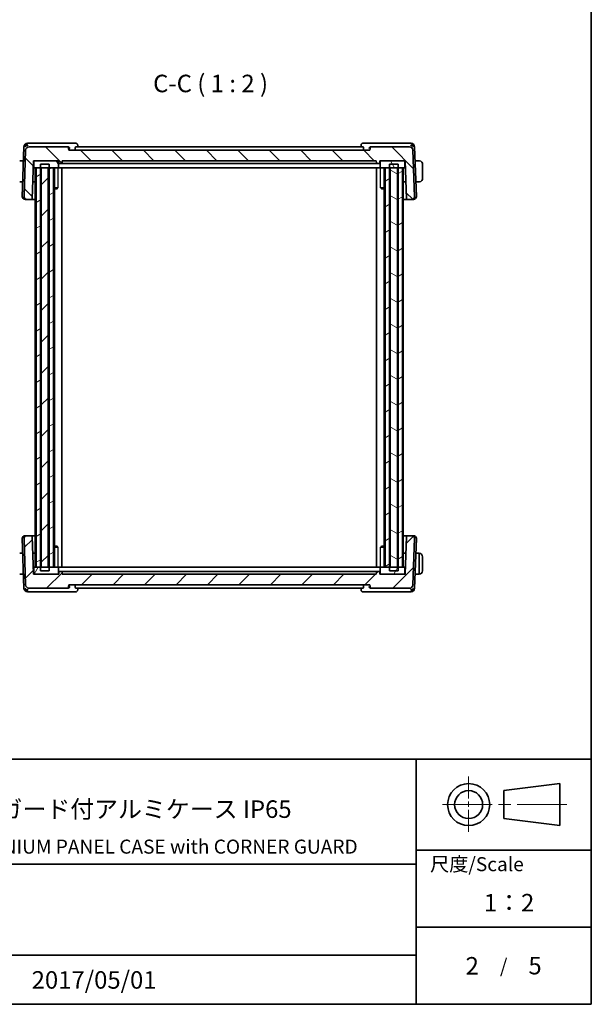
# Model space of a CAD drawing. Units: millimetres. Extents: x 22 to 3190, y 12 to 574.
# Drawn here: x 1237 to 1400, y 12 to 293 of the extents above; entities that cross this region are included whole.
import ezdxf
from ezdxf.enums import TextEntityAlignment as Align

# ---------------------------------------------------------------- set-up
doc = ezdxf.new("R2010")
doc.units = ezdxf.units.MM
doc.header["$LTSCALE"] = 1.5
doc.linetypes.add('CHAIN', pattern=[0.3543, 0.2362, -0.0295, 0.0591, -0.0295])
for name, color, linetype, lineweight in [('Border (ISO)', 7, 'Continuous', 35), ('Hatch (ISO)', 1, 'Continuous', 18), ('Symbol (ISO)', 7, 'Continuous', 18), ('Title (ISO)', 7, 'Continuous', 35), ('Visible (ISO)', 7, 'Continuous', 35), ('Visible Narrow (ISO)', 7, 'Continuous', 25)]:
    doc.layers.add(name, color=color, linetype=linetype, lineweight=lineweight)
doc.styles.add('Note Text (TK)', font='txt')
doc.styles.add('文字スタイル67', font='arial.ttf')
pattern_1 = [(45, (589.25, -4), (-4.49013, 4.49013), [])]

# ---------------------------------------------------------------- blocks, each defined once
blk = doc.blocks.new('図面枠 tk図枠')
at = {"layer": 'Border (ISO)'}
for p in [(405.5, 289), (14.5, 8)]:
    blk.add_line(p, (405.5, 8), dxfattribs=at)
blk = doc.blocks.new('表題欄 tk表題欄')
at = {"layer": 'Title (ISO)'}
for p, q in [((74.71, 244.05), (255.71, 244.05)), ((230.71, 244.05), (230.71, 209.05)), ((255.71, 244.05), (255.71, 209.05)), ((243.21, 239.55), (251.21, 240.55)), ((251.21, 234.55), (251.21, 240.55)), ((243.21, 239.55), (243.21, 235.55)), ((243.21, 235.55), (251.21, 234.55)), ((230.71, 231.05), (255.71, 231.05)), ((74.71, 229.05), (230.71, 229.05)), ((230.71, 220.05), (255.71, 220.05)), ((149.71, 216.05), (230.71, 216.05)), ((255.71, 209.05), (74.71, 209.05))]:
    blk.add_line(p, q, dxfattribs=at)
at = {"layer": 'Title (ISO)', "color": 4, "linetype": 'CHAIN', "lineweight": 18, "ltscale": 8.88956}
blk.add_line((238.21, 241.55), (238.21, 233.55), dxfattribs=at)
at = {"layer": 'Title (ISO)', "color": 4, "linetype": 'CHAIN', "lineweight": 18, "ltscale": 20.001633}
blk.add_line((252.21, 237.55), (234.21, 237.55), dxfattribs=at)
at = {"layer": 'Title (ISO)'}
for radius in [3, 2]:
    blk.add_circle((238.21, 237.55), radius, dxfattribs=at)
at = {"layer": 'Title (ISO)', "color": 1, "insert": (232.71, 229.05), "char_height": 2, "attachment_point": 4, "line_spacing_factor": 1.5, "style": 'Note Text (TK)'}
blk.add_mtext('\\fＭＳ Ｐゴシック|b0|i0;\\H2.0000;尺度/Scale', dxfattribs=at)
at = {"layer": 'Title (ISO)', "color": 7, "insert": (243.21, 214.55), "char_height": 2, "attachment_point": 5, "line_spacing_factor": 1.5, "style": 'Note Text (TK)'}
blk.add_mtext('\\fＭＳ Ｐゴシック|b0|i0;\\H2.0000;/', dxfattribs=at)
at = {"layer": 'Title (ISO)', "color": 7}
for tag, p, height, style in [('<品名>_001', (157.5, 235.65), 2.5, 'Note Text (TK)'), ('<Title>_001', (157.45, 230.55), 2, '文字スタイル67'), ('<尺度>_001', (239.1, 222.3), 2.5, 'Note Text (TK)'), ('<ページ_No.>_001', (237.95, 213.3), 2.5, 'Note Text (TK)'), ('<総ページ数>_001', (246.8, 213.3), 2.5, 'Note Text (TK)'), ('作成日_001', (175.62, 211.28), 2.5, 'Note Text (TK)')]:
    blk.add_attdef(tag, p, '', height=height, dxfattribs=dict(at, style=style))
at = {"layer": 'Title (ISO)', "color": 7, "style": 'Note Text (TK)'}
blk.add_attdef('<承認>', text='', height=2.5, dxfattribs=at).set_placement((87.21, 217.05), align=Align.MIDDLE_CENTER)

msp = doc.modelspace()

# ---------------------------------------------------------------- hatches: boundary and pattern name
at = {"layer": 'Hatch (ISO)'}
h = msp.add_hatch(dxfattribs=at)
h.set_pattern_fill('ANSI31', color=256, scale=50.8, angle=90.00021, style=0)
h.set_pattern_definition([(135.0002, (589.25, -4), (-4.49011, -4.490145), [])])
edge = h.paths.add_edge_path()
edge.add_ellipse((1239.8444, 255.7275), major_axis=(0, 1), ratio=1, start_angle=0, end_angle=88)
edge.add_line((1238.845, 255.7624), (1238.3838, 242.5554))
edge.add_ellipse((1239.1833, 242.5275), major_axis=(-0.7995, 0.0279), ratio=1, start_angle=0, end_angle=92)
edge.add_line((1239.1833, 241.7275), (1240.5276, 241.7275))
edge.add_ellipse((1240.5276, 241.9275), major_axis=(0, -0.2), ratio=1, start_angle=0, end_angle=88)
edge.add_line((1240.7275, 241.9205), (1241.1049, 252.7275))
edge.add_line((1241.1049, 252.7275), (1241.4049, 252.7275))
edge.add_line((1241.4049, 252.7275), (1248.0049, 252.7275))
edge.add_line((1248.0049, 252.7275), (1248.3049, 252.7275))
edge.add_line((1248.3049, 252.7275), (1248.3261, 252.1205))
edge.add_ellipse((1248.526, 252.1275), major_axis=(-0.1999, -0.007), ratio=1, start_angle=0, end_angle=88)
edge.add_line((1248.526, 251.9275), (1249.0838, 251.9275))
edge.add_ellipse((1249.0838, 252.1275), major_axis=(0, -0.2), ratio=1, start_angle=0, end_angle=88)
edge.add_line((1249.2837, 252.1205), (1249.3049, 252.7275))
edge.add_line((1249.3049, 252.7275), (1338.9049, 252.7275))
edge.add_line((1338.9049, 252.7275), (1338.9261, 252.1205))
edge.add_ellipse((1339.126, 252.1275), major_axis=(-0.1999, -0.007), ratio=1, start_angle=0, end_angle=88)
edge.add_line((1339.126, 251.9275), (1339.6838, 251.9275))
edge.add_ellipse((1339.6838, 252.1275), major_axis=(0, -0.2), ratio=1, start_angle=0, end_angle=88)
edge.add_line((1339.8837, 252.1205), (1339.9049, 252.7275))
edge.add_line((1339.9049, 252.7275), (1340.2049, 252.7275))
edge.add_line((1340.2049, 252.7275), (1346.8049, 252.7275))
edge.add_line((1346.8049, 252.7275), (1347.1049, 252.7275))
edge.add_line((1347.1049, 252.7275), (1347.4823, 241.9205))
edge.add_ellipse((1347.6822, 241.9275), major_axis=(-0.1999, -0.007), ratio=1, start_angle=0, end_angle=88)
edge.add_line((1347.6822, 241.7275), (1349.0265, 241.7275))
edge.add_ellipse((1349.0265, 242.5275), major_axis=(0, -0.8), ratio=1, start_angle=0, end_angle=92)
edge.add_line((1349.826, 242.5554), (1349.3648, 255.7624))
edge.add_ellipse((1348.3654, 255.7275), major_axis=(0.9994, 0.0349), ratio=1, start_angle=0, end_angle=88)
edge.add_line((1348.3654, 256.7275), (1337.6227, 256.7275))
edge.add_ellipse((1337.6227, 256.2275), major_axis=(0, 0.5), ratio=1, start_angle=0, end_angle=88)
edge.add_line((1337.123, 256.245), (1337.1049, 255.7275))
edge.add_line((1337.1049, 255.7275), (1251.1398, 255.7275))
edge.add_line((1251.1398, 255.7275), (1251.1218, 256.245))
edge.add_ellipse((1250.6221, 256.2275), major_axis=(0.4997, 0.0174), ratio=1, start_angle=0, end_angle=88)
edge.add_line((1250.6221, 256.7275), (1239.8444, 256.7275))
h = msp.add_hatch(dxfattribs=at)
h.set_pattern_fill('ANSI31', color=256, scale=50.8, angle=75.000175, style=0)
h.set_pattern_definition([(120.0002, (589.25, -4), (-5.49925, -3.175017), [])])
edge = h.paths.add_edge_path()
edge.add_line((1241.4049, 250.7275), (1241.837, 250.7275))
edge.add_line((1241.837, 250.7275), (1243.071, 250.7275))
edge.add_line((1243.071, 250.7275), (1243.3049, 250.7275))
edge.add_line((1243.3049, 250.7275), (1245.3049, 250.7275))
edge.add_line((1245.3049, 250.7275), (1245.5388, 250.7275))
edge.add_line((1245.5388, 250.7275), (1246.8049, 250.7275))
edge.add_line((1246.8049, 250.7275), (1248.0049, 250.7275))
edge.add_ellipse((1248.0049, 250.9275), major_axis=(0, -0.2), ratio=1, start_angle=0, end_angle=90)
edge.add_line((1248.2049, 250.9275), (1248.2049, 252.5275))
edge.add_ellipse((1248.0049, 252.5275), major_axis=(0.2, 0), ratio=1, start_angle=0, end_angle=90)
edge.add_line((1248.0049, 252.7275), (1241.4049, 252.7275))
edge.add_ellipse((1241.4049, 252.5275), major_axis=(0, 0.2), ratio=1, start_angle=0, end_angle=90)
edge.add_line((1241.2049, 252.5275), (1241.2049, 250.9275))
edge.add_ellipse((1241.4049, 250.9275), major_axis=(-0.2, 0), ratio=1, start_angle=0, end_angle=90)
edge = h.paths.add_edge_path()
edge.add_line((1340.2049, 250.7275), (1341.4049, 250.7275))
edge.add_line((1341.4049, 250.7275), (1342.671, 250.7275))
edge.add_line((1342.671, 250.7275), (1342.9049, 250.7275))
edge.add_line((1342.9049, 250.7275), (1344.9049, 250.7275))
edge.add_line((1344.9049, 250.7275), (1345.1388, 250.7275))
edge.add_line((1345.1388, 250.7275), (1346.3729, 250.7275))
edge.add_line((1346.3729, 250.7275), (1346.8049, 250.7275))
edge.add_ellipse((1346.8049, 250.9275), major_axis=(0, -0.2), ratio=1, start_angle=0, end_angle=90)
edge.add_line((1347.0049, 250.9275), (1347.0049, 252.5275))
edge.add_ellipse((1346.8049, 252.5275), major_axis=(0.2, 0), ratio=1, start_angle=0, end_angle=90)
edge.add_line((1346.8049, 252.7275), (1340.2049, 252.7275))
edge.add_ellipse((1340.2049, 252.5275), major_axis=(0, 0.2), ratio=1, start_angle=0, end_angle=90)
edge.add_line((1340.0049, 252.5275), (1340.0049, 250.9275))
edge.add_ellipse((1340.2049, 250.9275), major_axis=(-0.2, 0), ratio=1, start_angle=0, end_angle=90)
h = msp.add_hatch(dxfattribs=at)
h.set_pattern_fill('ANSI31', color=256, scale=50.8, angle=-14.999978, style=0)
h.set_pattern_definition([(30, (589.25, -4), (-3.175, 5.49926), [])])
h.paths.add_polyline_path([(1243.3049, 136.7275), (1243.3049, 250.7275), (1243.071, 250.7275), (1241.837, 250.7275), (1241.837, 136.7275), (1243.071, 136.7275)])
h.paths.add_polyline_path([(1246.8049, 136.7275), (1246.8049, 250.7275), (1245.5388, 250.7275), (1245.3049, 250.7275), (1245.3049, 136.7275), (1245.5388, 136.7275)])
h.paths.add_polyline_path([(1342.9049, 136.7275), (1342.9049, 250.7275), (1342.671, 250.7275), (1341.4049, 250.7275), (1341.4049, 136.7275), (1342.671, 136.7275)])
h.paths.add_polyline_path([(1346.3729, 136.7275), (1346.3729, 250.7275), (1345.1388, 250.7275), (1344.9049, 250.7275), (1344.9049, 136.7275), (1345.1388, 136.7275)])
h = msp.add_hatch(dxfattribs=at)
h.set_pattern_fill('ANSI31', color=256, scale=50.8, style=0)
h.set_pattern_definition(pattern_1)
h.paths.add_polyline_path([(1245.5388, 135.7275), (1245.5388, 136.7275), (1245.5388, 250.7275), (1245.5388, 251.7275), (1243.071, 251.7275), (1243.071, 250.7275), (1243.071, 136.7275), (1243.071, 135.7275)])
h = msp.add_hatch(dxfattribs=at)
h.set_pattern_fill('ANSI31', color=256, scale=50.8, angle=105.000246, style=0)
h.set_pattern_definition([(150.0002, (589.25, -4), (-3.174976, -5.499275), [])])
h.paths.add_polyline_path([(1342.671, 251.7275), (1342.671, 250.7275), (1342.671, 136.7275), (1342.671, 135.7275), (1345.1388, 135.7275), (1345.1388, 136.7275), (1345.1388, 250.7275), (1345.1388, 251.7275)])
h = msp.add_hatch(dxfattribs=at)
h.set_pattern_fill('ANSI31', color=256, scale=50.8, style=0)
h.set_pattern_definition(pattern_1)
edge = h.paths.add_edge_path()
edge.add_ellipse((1239.8444, 131.7275), major_axis=(-0.9994, -0.0349), ratio=1, start_angle=0, end_angle=88)
edge.add_line((1239.8444, 130.7275), (1250.6221, 130.7275))
edge.add_ellipse((1250.6221, 131.2275), major_axis=(0, -0.5), ratio=1, start_angle=0, end_angle=88)
edge.add_line((1251.1218, 131.2101), (1251.1398, 131.7275))
edge.add_line((1251.1398, 131.7275), (1337.1049, 131.7275))
edge.add_line((1337.1049, 131.7275), (1337.123, 131.2101))
edge.add_ellipse((1337.6227, 131.2275), major_axis=(-0.4997, -0.0174), ratio=1, start_angle=0, end_angle=88)
edge.add_line((1337.6227, 130.7275), (1348.3654, 130.7275))
edge.add_ellipse((1348.3654, 131.7275), major_axis=(0, -1), ratio=1, start_angle=0, end_angle=88)
edge.add_line((1349.3648, 131.6926), (1349.826, 144.8996))
edge.add_ellipse((1349.0265, 144.9275), major_axis=(0.7995, -0.0279), ratio=1, start_angle=0, end_angle=92)
edge.add_line((1349.0265, 145.7275), (1347.6822, 145.7275))
edge.add_ellipse((1347.6822, 145.5275), major_axis=(0, 0.2), ratio=1, start_angle=0, end_angle=88)
edge.add_line((1347.4823, 145.5345), (1347.1049, 134.7275))
edge.add_line((1347.1049, 134.7275), (1346.8049, 134.7275))
edge.add_line((1346.8049, 134.7275), (1340.2049, 134.7275))
edge.add_line((1340.2049, 134.7275), (1339.9049, 134.7275))
edge.add_line((1339.9049, 134.7275), (1339.8837, 135.3345))
edge.add_ellipse((1339.6838, 135.3275), major_axis=(0.1999, 0.007), ratio=1, start_angle=0, end_angle=88)
edge.add_line((1339.6838, 135.5275), (1339.126, 135.5275))
edge.add_ellipse((1339.126, 135.3275), major_axis=(0, 0.2), ratio=1, start_angle=0, end_angle=88)
edge.add_line((1338.9261, 135.3345), (1338.9049, 134.7275))
edge.add_line((1338.9049, 134.7275), (1249.3049, 134.7275))
edge.add_line((1249.3049, 134.7275), (1249.2837, 135.3345))
edge.add_ellipse((1249.0838, 135.3275), major_axis=(0.1999, 0.007), ratio=1, start_angle=0, end_angle=88)
edge.add_line((1249.0838, 135.5275), (1248.526, 135.5275))
edge.add_ellipse((1248.526, 135.3275), major_axis=(0, 0.2), ratio=1, start_angle=0, end_angle=88)
edge.add_line((1248.3261, 135.3345), (1248.3049, 134.7275))
edge.add_line((1248.3049, 134.7275), (1248.0049, 134.7275))
edge.add_line((1248.0049, 134.7275), (1241.4049, 134.7275))
edge.add_line((1241.4049, 134.7275), (1241.1049, 134.7275))
edge.add_line((1241.1049, 134.7275), (1240.7275, 145.5345))
edge.add_ellipse((1240.5276, 145.5275), major_axis=(0.1999, 0.007), ratio=1, start_angle=0, end_angle=88)
edge.add_line((1240.5276, 145.7275), (1239.1833, 145.7275))
edge.add_ellipse((1239.1833, 144.9275), major_axis=(0, 0.8), ratio=1, start_angle=0, end_angle=92)
edge.add_line((1238.3838, 144.8996), (1238.845, 131.6926))
h = msp.add_hatch(dxfattribs=at)
h.set_pattern_fill('ANSI31', color=256, scale=50.8, angle=14.999978, style=0)
h.set_pattern_definition([(60, (589.25, -4), (-5.49926, 3.175), [])])
edge = h.paths.add_edge_path()
edge.add_line((1346.8049, 136.7275), (1346.3729, 136.7275))
edge.add_line((1346.3729, 136.7275), (1345.1388, 136.7275))
edge.add_line((1345.1388, 136.7275), (1344.9049, 136.7275))
edge.add_line((1344.9049, 136.7275), (1342.9049, 136.7275))
edge.add_line((1342.9049, 136.7275), (1342.671, 136.7275))
edge.add_line((1342.671, 136.7275), (1341.4049, 136.7275))
edge.add_line((1341.4049, 136.7275), (1340.2049, 136.7275))
edge.add_ellipse((1340.2049, 136.5275), major_axis=(0, 0.2), ratio=1, start_angle=0, end_angle=90)
edge.add_line((1340.0049, 136.5275), (1340.0049, 134.9275))
edge.add_ellipse((1340.2049, 134.9275), major_axis=(-0.2, 0), ratio=1, start_angle=0, end_angle=90)
edge.add_line((1340.2049, 134.7275), (1346.8049, 134.7275))
edge.add_ellipse((1346.8049, 134.9275), major_axis=(0, -0.2), ratio=1, start_angle=0, end_angle=90)
edge.add_line((1347.0049, 134.9275), (1347.0049, 136.5275))
edge.add_ellipse((1346.8049, 136.5275), major_axis=(0.2, 0), ratio=1, start_angle=0, end_angle=90)
edge = h.paths.add_edge_path()
edge.add_line((1248.0049, 136.7275), (1246.8049, 136.7275))
edge.add_line((1246.8049, 136.7275), (1245.5388, 136.7275))
edge.add_line((1245.5388, 136.7275), (1245.3049, 136.7275))
edge.add_line((1245.3049, 136.7275), (1243.3049, 136.7275))
edge.add_line((1243.3049, 136.7275), (1243.071, 136.7275))
edge.add_line((1243.071, 136.7275), (1241.837, 136.7275))
edge.add_line((1241.837, 136.7275), (1241.4049, 136.7275))
edge.add_ellipse((1241.4049, 136.5275), major_axis=(0, 0.2), ratio=1, start_angle=0, end_angle=90)
edge.add_line((1241.2049, 136.5275), (1241.2049, 134.9275))
edge.add_ellipse((1241.4049, 134.9275), major_axis=(-0.2, 0), ratio=1, start_angle=0, end_angle=90)
edge.add_line((1241.4049, 134.7275), (1248.0049, 134.7275))
edge.add_ellipse((1248.0049, 134.9275), major_axis=(0, -0.2), ratio=1, start_angle=0, end_angle=90)
edge.add_line((1248.2049, 134.9275), (1248.2049, 136.5275))
edge.add_ellipse((1248.0049, 136.5275), major_axis=(0.2, 0), ratio=1, start_angle=0, end_angle=90)

# ---------------------------------------------------------------- linework, layer by layer
at = {"layer": 'Visible (ISO)'}
for p, q in [((1238.3799, 256.7624), (1237.8838, 242.5554)), ((1238.845, 255.7624), (1238.3838, 242.5554)), ((1239.8004, 257.7275), (1239.3793, 257.7275)), ((1250.8829, 257.7275), (1239.8004, 257.7275)), ((1250.6221, 256.7275), (1239.8444, 256.7275)), ((1250.865, 256.7275), (1250.6221, 256.7275)), ((1253.1455, 257.7275), (1250.8829, 257.7275)), ((1251.1398, 255.7275), (1251.1218, 256.245)), ((1337.1049, 255.7275), (1251.1398, 255.7275)), ((1253.0124, 256.245), (1253.0261, 255.7275)), ((1335.1087, 256.7275), (1253.1375, 256.7275)), ((1253.702, 257.1857), (1253.7212, 256.7275)), ((1334.5193, 256.7275), (1334.5385, 257.1859)), ((1337.362, 257.7275), (1335.0951, 257.7275)), ((1335.2337, 256.245), (1335.22, 255.7275)), ((1337.123, 256.245), (1337.1049, 255.7275)), ((1348.4094, 257.7275), (1337.362, 257.7275)), ((1337.6227, 256.7275), (1337.3799, 256.7275)), ((1348.3654, 256.7275), (1337.6227, 256.7275)), ((1348.8305, 257.7275), (1348.4094, 257.7275)), ((1349.826, 242.5554), (1349.3648, 255.7624)), ((1350.326, 242.5554), (1349.8299, 256.7624)), ((1237.3593, 252.7275), (1238.239, 252.7275)), ((1240.7275, 241.9205), (1241.1049, 252.7275)), ((1241.0351, 250.7275), (1241.4049, 250.7275)), ((1241.0525, 251.2275), (1241.2049, 251.2275)), ((1241.1049, 252.7275), (1248.3049, 252.7275)), ((1241.2049, 252.5275), (1241.2049, 250.9275)), ((1248.0049, 252.7275), (1241.4049, 252.7275)), ((1241.4049, 250.7275), (1248.0049, 250.7275)), ((1241.6049, 250.7275), (1241.6049, 136.7275)), ((1243.3049, 250.7275), (1241.837, 250.7275)), ((1241.837, 250.7275), (1241.837, 136.7275)), ((1245.5388, 251.7275), (1243.071, 251.7275)), ((1243.071, 251.7275), (1243.071, 135.7275)), ((1243.3049, 136.7275), (1243.3049, 250.7275)), ((1246.8049, 250.7275), (1245.3049, 250.7275)), ((1245.3049, 250.7275), (1245.3049, 136.7275)), ((1245.5388, 135.7275), (1245.5388, 251.7275)), ((1246.8049, 136.7275), (1246.8049, 250.7275)), ((1247.107, 250.7275), (1247.107, 136.7275)), ((1248.0049, 250.7275), (1248.2517, 250.7275)), ((1248.2049, 250.9275), (1248.2049, 252.5275)), ((1250.9039, 250.7275), (1248.2517, 250.7275)), ((1248.3049, 252.7275), (1248.3261, 252.1205)), ((1248.526, 251.9275), (1249.0838, 251.9275)), ((1249.2143, 250.7275), (1249.2143, 136.7275)), ((1249.2837, 252.1205), (1249.3049, 252.7275)), ((1251.8708, 251.9275), (1249.2845, 251.9275)), ((1249.3049, 252.7275), (1338.9049, 252.7275)), ((1250.9039, 250.7275), (1251.3039, 250.7275)), ((1251.3039, 250.7275), (1336.906, 250.7275)), ((1252.2621, 251.9275), (1335.9477, 251.9275)), ((1338.9254, 251.9275), (1336.3391, 251.9275)), ((1336.906, 250.7275), (1337.3059, 250.7275)), ((1339.9581, 250.7275), (1337.3059, 250.7275)), ((1338.9049, 252.7275), (1338.9261, 252.1205)), ((1338.9955, 250.7275), (1338.9955, 136.7275)), ((1339.126, 251.9275), (1339.6838, 251.9275)), ((1339.8837, 252.1205), (1339.9049, 252.7275)), ((1339.9049, 252.7275), (1347.1049, 252.7275)), ((1339.9581, 250.7275), (1340.2049, 250.7275)), ((1340.0049, 252.5275), (1340.0049, 250.9275)), ((1346.8049, 252.7275), (1340.2049, 252.7275)), ((1340.2049, 250.7275), (1346.8049, 250.7275)), ((1341.1028, 250.7275), (1341.1028, 136.7275)), ((1342.9049, 250.7275), (1341.4049, 250.7275)), ((1341.4049, 250.7275), (1341.4049, 136.7275)), ((1342.671, 251.7275), (1342.671, 135.7275)), ((1345.1388, 251.7275), (1342.671, 251.7275)), ((1342.9049, 136.7275), (1342.9049, 250.7275)), ((1346.3729, 250.7275), (1344.9049, 250.7275)), ((1344.9049, 250.7275), (1344.9049, 136.7275)), ((1345.1388, 135.7275), (1345.1388, 251.7275)), ((1346.3729, 136.7275), (1346.3729, 250.7275)), ((1346.6049, 250.7275), (1346.6049, 136.7275)), ((1346.8049, 250.7275), (1347.1748, 250.7275)), ((1347.0049, 250.9275), (1347.0049, 252.5275)), ((1347.0049, 251.2275), (1347.1573, 251.2275)), ((1347.1049, 252.7275), (1347.4823, 241.9205)), ((1350.8505, 252.7275), (1349.9708, 252.7275)), ((1352.1049, 247.7275), (1352.1049, 251.7275)), ((1237.3593, 246.7275), (1238.0295, 246.7275)), ((1241.6049, 246.7275), (1240.8954, 246.7275)), ((1247.107, 245.0342), (1248.0779, 245.0342)), ((1247.7982, 244.7275), (1247.107, 244.7275)), ((1247.7982, 244.7275), (1247.9314, 244.8607)), ((1340.1319, 245.0342), (1341.1028, 245.0342)), ((1340.4116, 244.7275), (1340.2784, 244.8607)), ((1341.1028, 244.7275), (1340.4116, 244.7275)), ((1347.3144, 246.7275), (1346.6049, 246.7275)), ((1350.1803, 246.7275), (1350.8505, 246.7275)), ((1238.7044, 241.7275), (1238.6833, 241.7275)), ((1238.7044, 241.7275), (1239.0736, 241.7275)), ((1239.1833, 241.7275), (1239.0736, 241.7275)), ((1239.1833, 241.7275), (1240.5276, 241.7275)), ((1240.5276, 241.7275), (1241.6049, 241.7275)), ((1346.6049, 241.7275), (1347.6822, 241.7275)), ((1347.6822, 241.7275), (1349.0265, 241.7275)), ((1349.1363, 241.7275), (1349.0265, 241.7275)), ((1349.1363, 241.7275), (1349.5054, 241.7275)), ((1349.5265, 241.7275), (1349.5054, 241.7275)), ((1237.8838, 144.8996), (1238.3799, 130.6926)), ((1238.3838, 144.8996), (1238.845, 131.6926)), ((1238.6833, 145.7275), (1238.7044, 145.7275)), ((1239.0736, 145.7275), (1238.7044, 145.7275)), ((1239.0736, 145.7275), (1239.1833, 145.7275)), ((1240.5276, 145.7275), (1239.1833, 145.7275)), ((1241.6049, 145.7275), (1240.5276, 145.7275)), ((1241.1049, 134.7275), (1240.7275, 145.5345)), ((1347.6822, 145.7275), (1346.6049, 145.7275)), ((1347.4823, 145.5345), (1347.1049, 134.7275)), ((1349.0265, 145.7275), (1347.6822, 145.7275)), ((1349.0265, 145.7275), (1349.1363, 145.7275)), ((1349.5054, 145.7275), (1349.1363, 145.7275)), ((1349.3648, 131.6926), (1349.826, 144.8996)), ((1349.5054, 145.7275), (1349.5265, 145.7275)), ((1349.8299, 130.6926), (1350.326, 144.8996)), ((1238.0295, 140.7275), (1237.3593, 140.7275)), ((1240.8954, 140.7275), (1241.6049, 140.7275)), ((1247.107, 142.7275), (1247.7982, 142.7275)), ((1248.0779, 142.4208), (1247.107, 142.4208)), ((1247.7982, 142.7275), (1247.9314, 142.5943)), ((1341.1028, 142.4208), (1340.1319, 142.4208)), ((1340.4116, 142.7275), (1340.2784, 142.5943)), ((1340.4116, 142.7275), (1341.1028, 142.7275)), ((1346.6049, 140.7275), (1347.3144, 140.7275)), ((1351.0221, 140.7275), (1350.1803, 140.7275)), ((1351.1049, 140.7275), (1351.0221, 140.7275)), ((1351.1049, 140.5275), (1351.1049, 134.9275)), ((1352.1049, 135.7275), (1352.1049, 139.7275)), ((1241.4049, 136.7275), (1241.0351, 136.7275)), ((1241.2049, 136.2275), (1241.0525, 136.2275)), ((1241.2049, 136.5275), (1241.2049, 134.9275)), ((1248.0049, 136.7275), (1241.4049, 136.7275)), ((1241.837, 136.7275), (1243.3049, 136.7275)), ((1243.071, 135.7275), (1245.5388, 135.7275)), ((1245.3049, 136.7275), (1246.8049, 136.7275)), ((1248.2517, 136.7275), (1248.0049, 136.7275)), ((1248.2049, 134.9275), (1248.2049, 136.5275)), ((1248.2517, 136.7275), (1250.9039, 136.7275)), ((1248.3261, 135.3345), (1248.3049, 134.7275)), ((1249.0838, 135.5275), (1248.526, 135.5275)), ((1249.3049, 134.7275), (1249.2837, 135.3345)), ((1249.2845, 135.5275), (1251.8708, 135.5275)), ((1251.3039, 136.7275), (1250.9039, 136.7275)), ((1336.906, 136.7275), (1251.3039, 136.7275)), ((1335.9477, 135.5275), (1252.2621, 135.5275)), ((1336.3391, 135.5275), (1338.9254, 135.5275)), ((1337.3059, 136.7275), (1336.906, 136.7275)), ((1337.3059, 136.7275), (1339.9581, 136.7275)), ((1338.9261, 135.3345), (1338.9049, 134.7275)), ((1339.6838, 135.5275), (1339.126, 135.5275)), ((1339.9049, 134.7275), (1339.8837, 135.3345)), ((1340.2049, 136.7275), (1339.9581, 136.7275)), ((1340.0049, 136.5275), (1340.0049, 134.9275)), ((1346.8049, 136.7275), (1340.2049, 136.7275)), ((1341.4049, 136.7275), (1342.9049, 136.7275)), ((1342.671, 135.7275), (1345.1388, 135.7275)), ((1344.9049, 136.7275), (1346.3729, 136.7275)), ((1347.1748, 136.7275), (1346.8049, 136.7275)), ((1347.0049, 134.9275), (1347.0049, 136.5275)), ((1347.1573, 136.2275), (1347.0049, 136.2275)), ((1237.3593, 134.7275), (1238.239, 134.7275)), ((1248.3049, 134.7275), (1241.1049, 134.7275)), ((1241.4049, 134.7275), (1248.0049, 134.7275)), ((1338.9049, 134.7275), (1249.3049, 134.7275)), ((1347.1049, 134.7275), (1339.9049, 134.7275)), ((1340.2049, 134.7275), (1346.8049, 134.7275)), ((1351.0221, 134.7275), (1349.9708, 134.7275)), ((1351.0221, 134.7275), (1351.1049, 134.7275)), ((1239.3793, 129.7275), (1239.8004, 129.7275)), ((1239.8004, 129.7275), (1250.8829, 129.7275)), ((1239.8444, 130.7275), (1250.6221, 130.7275)), ((1250.6221, 130.7275), (1250.865, 130.7275)), ((1250.8829, 129.7275), (1253.1455, 129.7275)), ((1251.1218, 131.2101), (1251.1398, 131.7275)), ((1251.1398, 131.7275), (1337.1049, 131.7275)), ((1253.0124, 131.2101), (1253.0261, 131.7275)), ((1253.1375, 130.7275), (1335.1087, 130.7275)), ((1253.7212, 130.7275), (1253.702, 130.2691)), ((1334.5385, 130.2693), (1334.5193, 130.7275)), ((1335.0951, 129.7275), (1337.362, 129.7275)), ((1335.2337, 131.2101), (1335.22, 131.7275)), ((1337.1049, 131.7275), (1337.123, 131.2101)), ((1337.362, 129.7275), (1348.4094, 129.7275)), ((1337.3799, 130.7275), (1337.6227, 130.7275)), ((1337.6227, 130.7275), (1348.3654, 130.7275)), ((1348.4094, 129.7275), (1348.8305, 129.7275))]:
    msp.add_line(p, q, dxfattribs=at)
for centre, radius, start, end in [((1239.3793, 256.7275), 1, 90, 178), ((1239.8444, 255.7275), 1, 90, 178), ((1250.6221, 256.2275), 0.5, 2, 90), ((1337.6227, 256.2275), 0.5, 90, 178), ((1348.3654, 255.7275), 1, 2, 90), ((1348.8305, 256.7275), 1, 2, 90), ((1241.4049, 252.5275), 0.2, 90, 180), ((1241.4049, 250.9275), 0.2, 180, 270), ((1248.0049, 252.5275), 0.2, 0, 90), ((1248.0049, 250.9275), 0.2, 270, 0), ((1248.526, 252.1275), 0.2, 182, 270), ((1249.0838, 252.1275), 0.2, 270, 358), ((1339.126, 252.1275), 0.2, 182, 270), ((1339.6838, 252.1275), 0.2, 270, 358), ((1340.2049, 252.5275), 0.2, 90, 180), ((1340.2049, 250.9275), 0.2, 180, 270), ((1346.8049, 252.5275), 0.2, 0, 90), ((1346.8049, 250.9275), 0.2, 270, 0), ((1351.1049, 251.7275), 1, 0, 82.364618), ((1351.1049, 247.7275), 1, 277.635382, 0), ((1238.6833, 242.5275), 0.8, 178, 270), ((1239.1833, 242.5275), 0.8, 178, 270), ((1240.5276, 241.9275), 0.2, 270, 358), ((1347.6822, 241.9275), 0.2, 182, 270), ((1349.0265, 242.5275), 0.8, 270, 2), ((1349.5265, 242.5275), 0.8, 270, 2), ((1238.6833, 144.9275), 0.8, 90, 182), ((1239.1833, 144.9275), 0.8, 90, 182), ((1240.5276, 145.5275), 0.2, 2, 90), ((1347.6822, 145.5275), 0.2, 90, 178), ((1349.0265, 144.9275), 0.8, 358, 90), ((1349.5265, 144.9275), 0.8, 358, 90), ((1351.1049, 139.7275), 1, 0, 90), ((1241.4049, 136.5275), 0.2, 90, 180), ((1241.4049, 134.9275), 0.2, 180, 270), ((1248.0049, 136.5275), 0.2, 0, 90), ((1248.0049, 134.9275), 0.2, 270, 0), ((1248.526, 135.3275), 0.2, 90, 178), ((1249.0838, 135.3275), 0.2, 2, 90), ((1339.126, 135.3275), 0.2, 90, 178), ((1339.6838, 135.3275), 0.2, 2, 90), ((1340.2049, 136.5275), 0.2, 90, 180), ((1340.2049, 134.9275), 0.2, 180, 270), ((1346.8049, 136.5275), 0.2, 0, 90), ((1346.8049, 134.9275), 0.2, 270, 0), ((1351.1049, 135.7275), 1, 270, 0), ((1239.3793, 130.7275), 1, 182, 270), ((1239.8444, 131.7275), 1, 182, 270), ((1250.6221, 131.2275), 0.5, 270, 358), ((1337.6227, 131.2275), 0.5, 182, 270), ((1348.3654, 131.7275), 1, 270, 358), ((1348.8305, 130.7275), 1, 270, 358)]:
    msp.add_arc(centre, radius, start, end, dxfattribs=at)
for centre, major_axis, ratio, start_param, end_param in [((1239.559, 256.7275), (-0.6364, -0.869), 0.77752637, 4.08873275, 5.19512857), ((1239.559, 256.7275), (0.9982, 0.2534), 0.44532323, 1.44883571, 2.55523154), ((1250.8634, 256.2292), (0.4884, 0.1148), 0.99289525, 1.27012907, 1.3384159), ((1337.3815, 256.2292), (0.4884, -0.1148), 0.99290109, 1.80322086, 1.87143844), ((1348.6509, 256.7275), (0.9982, -0.2534), 0.44532323, 0.58636111, 1.69275694), ((1348.6509, 256.7275), (-0.6364, 0.869), 0.77752637, 4.22964939, 5.33604522), ((1351.0221, 140.5275), (0, -0.2), 0.41421356, 1.57079633, 3.14159265), ((1351.0221, 134.9275), (0, 0.2), 0.41421356, 3.14159265, 4.71238898), ((1239.559, 130.7275), (-0.9982, 0.2534), 0.44532323, 0.58636111, 1.69275694), ((1239.559, 130.7275), (0.6364, -0.869), 0.77752637, 4.22964939, 5.33604522), ((1250.8634, 131.2259), (0.4884, -0.1148), 0.99289522, 4.94476845, 5.01305529), ((1337.3815, 131.2259), (0.4884, 0.1148), 0.99290108, 4.4117472, 4.47996478), ((1348.6509, 130.7275), (-0.9982, -0.2534), 0.44532323, 1.44883571, 2.55523154), ((1348.6509, 130.7275), (0.6364, 0.869), 0.77752637, 4.08873275, 5.19512857)]:
    msp.add_ellipse(centre, major_axis=major_axis, ratio=ratio, start_param=start_param, end_param=end_param, dxfattribs=at)
for points, knots in [([(1250.8992, 256.7264), (1250.935, 256.7239), (1250.9701, 256.7177), (1251.0384, 256.6987), (1251.0711, 256.6859), (1251.1517, 256.6457), (1251.209, 256.6076), (1251.3043, 256.5068), (1251.3374, 256.4578), (1251.3868, 256.3559), (1251.4032, 256.3019), (1251.411, 256.2467), (1251.4111, 256.2458), (1251.4112, 256.245)], [0, 0, 0, 0, 0.01074825, 0.01074825, 0.0216592101, 0.0216592101, 0.039516386, 0.039516386, 0.0535672719, 0.0535672719, 0.0678838115, 0.0678838115, 0.0681078703, 0.0681078703, 0.0681078703, 0.0681078703]), ([(1253.0124, 256.245), (1253.0108, 256.3043), (1253.0123, 256.3666), (1253.0222, 256.4853), (1253.0312, 256.5409), (1253.0534, 256.629), (1253.0683, 256.667), (1253.1015, 256.7158), (1253.1198, 256.7275), (1253.1375, 256.7275)], [-0.3064608944, -0.3064608944, -0.3064608944, -0.3064608944, -0.2887791902, -0.2887791902, -0.2698274882, -0.2698274882, -0.2504312705, -0.2504312705, -0.2315420946, -0.2315420946, -0.2315420946, -0.2315420946]), ([(1253.1455, 257.7275), (1253.2055, 257.7275), (1253.2664, 257.7171), (1253.36, 257.6852), (1253.3955, 257.6689), (1253.4285, 257.6495)], [0, 0, 0, 0, 0.0188394226, 0.0188394226, 0.0309608805, 0.0309608805, 0.0309608805, 0.0309608805]), ([(1253.4285, 257.6495), (1253.4831, 257.6176), (1253.5331, 257.5758), (1253.6127, 257.4802), (1253.6443, 257.4253), (1253.6879, 257.309), (1253.6998, 257.2458), (1253.7019, 257.1857)], [0.0000135003, 0.0000135003, 0.0000135003, 0.0000135003, 0.0196180827, 0.0196180827, 0.0385961673, 0.0385961673, 0.0581269382, 0.0581269382, 0.0581269382, 0.0581269382]), ([(1334.5377, 257.1857), (1334.54, 257.2407), (1334.5511, 257.2976), (1334.5913, 257.4068), (1334.6212, 257.4601), (1334.67, 257.5224), (1334.6827, 257.5371), (1334.6962, 257.5511)], [0, 0, 0, 0, 0.0179083179, 0.0179083179, 0.0362678388, 0.0362678388, 0.0421951821, 0.0421951821, 0.0421951821, 0.0421951821]), ([(1334.8123, 257.6497), (1334.8677, 257.682), (1334.9302, 257.7059), (1335.0273, 257.7243), (1335.0613, 257.7275), (1335.0951, 257.7275)], [0, 0, 0, 0, 0.0203065779, 0.0203065779, 0.0309224775, 0.0309224775, 0.0309224775, 0.0309224775]), ([(1335.1087, 256.7275), (1335.1264, 256.7275), (1335.1447, 256.7158), (1335.1779, 256.667), (1335.1927, 256.629), (1335.2149, 256.5409), (1335.2239, 256.4852), (1335.2338, 256.3666), (1335.2353, 256.3043), (1335.2337, 256.245)], [0.2315346328, 0.2315346328, 0.2315346328, 0.2315346328, 0.2504233316, 0.2504233316, 0.2698186972, 0.2698186972, 0.2887702029, 0.2887702029, 0.3064513921, 0.3064513921, 0.3064513921, 0.3064513921]), ([(1336.8338, 256.245), (1336.8339, 256.2458), (1336.834, 256.2467), (1336.8417, 256.3019), (1336.8582, 256.3559), (1336.9076, 256.4578), (1336.9407, 256.5068), (1337.0359, 256.6076), (1337.0933, 256.6457), (1337.1739, 256.6859), (1337.2066, 256.6987), (1337.2748, 256.7177), (1337.31, 256.7239), (1337.3457, 256.7264)], [-0.000351118, -0.000351118, -0.000351118, -0.000351118, 0, 0, 0.022436464, 0.022436464, 0.044456632, 0.044456632, 0.07244061, 0.07244061, 0.089542714, 0.089542714, 0.106389868, 0.106389868, 0.106389868, 0.106389868]), ([(1237.3593, 252.7275), (1237.3524, 252.7275), (1237.3395, 252.7275), (1237.3231, 252.7275), (1237.3125, 252.7275), (1237.3005, 252.7275), (1237.2876, 252.7275), (1237.2764, 252.7275), (1237.2645, 252.7275), (1237.2526, 252.7275), (1237.2412, 252.7275), (1237.2297, 252.7275), (1237.2185, 252.7275), (1237.2071, 252.7275), (1237.1961, 252.7275), (1237.1855, 252.7275), (1237.1739, 252.7275), (1237.163, 252.7275), (1237.153, 252.7275)], [0, 0, 0, 0, 0.19035453, 0.19035453, 0.19035453, 0.313863222, 0.313863222, 0.313863222, 0.421406083, 0.421406083, 0.421406083, 0.523967972, 0.523967972, 0.523967972, 0.628134753, 0.628134753, 0.628134753, 0.741726882, 0.741726882, 0.741726882, 0.741726882]), ([(1249.0838, 251.9275), (1249.1011, 251.9275), (1249.1271, 251.9275), (1249.2325, 251.9275), (1249.2845, 251.9275)], [-0.0419464075, -0.0419464075, -0.0419464075, -0.0419464075, -0.0179770318, 0, 0, 0, 0]), ([(1338.9254, 251.9275), (1338.9947, 251.9275), (1339.0941, 251.9275), (1339.1132, 251.9275), (1339.126, 251.9275)], [-0.0419464076, -0.0419464076, -0.0419464076, -0.0419464076, -0.0179770318, 0, 0, 0, 0]), ([(1351.0568, 252.7275), (1351.045, 252.7275), (1351.0318, 252.7275), (1351.0178, 252.7275), (1351.005, 252.7275), (1350.9915, 252.7275), (1350.9778, 252.7275), (1350.964, 252.7275), (1350.9499, 252.7275), (1350.9363, 252.7275), (1350.9211, 252.7275), (1350.9066, 252.7275), (1350.8938, 252.7275), (1350.8741, 252.7275), (1350.8584, 252.7275), (1350.8505, 252.7275)], [0.258273118, 0.258273118, 0.258273118, 0.258273118, 0.393143911, 0.393143911, 0.393143911, 0.516901466, 0.516901466, 0.516901466, 0.642015716, 0.642015716, 0.642015716, 0.782669876, 0.782669876, 0.782669876, 1, 1, 1, 1]), ([(1351.1049, 252.7275), (1351.1025, 252.7275), (1351.0993, 252.7275), (1351.0953, 252.7275), (1351.0861, 252.7275), (1351.0726, 252.7275), (1351.0568, 252.7275)], [0.000000157, 0.000000157, 0.000000157, 0.000000157, 0.07789573, 0.07789573, 0.07789573, 0.258273118, 0.258273118, 0.258273118, 0.258273118]), ([(1351.2378, 252.7187), (1351.2337, 252.7192), (1351.2202, 252.721), (1351.2032, 252.7227), (1351.1924, 252.7237), (1351.1802, 252.7248), (1351.168, 252.7255), (1351.1554, 252.7263), (1351.1427, 252.7269), (1351.132, 252.7272), (1351.1188, 252.7275), (1351.1086, 252.7275), (1351.1049, 252.7275)], [0, 0, 0, 0, 0.32158277, 0.32158277, 0.32158277, 0.52551233, 0.52551233, 0.52551233, 0.73736223, 0.73736223, 0.73736223, 1, 1, 1, 1]), ([(1237.153, 246.7275), (1237.1648, 246.7275), (1237.1781, 246.7275), (1237.192, 246.7275), (1237.2048, 246.7275), (1237.2183, 246.7275), (1237.232, 246.7275), (1237.2458, 246.7275), (1237.26, 246.7275), (1237.2735, 246.7275), (1237.2887, 246.7275), (1237.3032, 246.7275), (1237.316, 246.7275), (1237.3357, 246.7275), (1237.3514, 246.7275), (1237.3593, 246.7275)], [0.258273118, 0.258273118, 0.258273118, 0.258273118, 0.393143911, 0.393143911, 0.393143911, 0.516901466, 0.516901466, 0.516901466, 0.642015716, 0.642015716, 0.642015716, 0.782669876, 0.782669876, 0.782669876, 1, 1, 1, 1]), ([(1350.8505, 246.7275), (1350.8574, 246.7275), (1350.8703, 246.7275), (1350.8867, 246.7275), (1350.8973, 246.7275), (1350.9094, 246.7275), (1350.9223, 246.7275), (1350.9335, 246.7275), (1350.9453, 246.7275), (1350.9573, 246.7275), (1350.9686, 246.7275), (1350.9801, 246.7275), (1350.9913, 246.7275), (1351.0027, 246.7275), (1351.0138, 246.7275), (1351.0244, 246.7275), (1351.0359, 246.7275), (1351.0469, 246.7275), (1351.0568, 246.7275)], [0, 0, 0, 0, 0.19035453, 0.19035453, 0.19035453, 0.313863222, 0.313863222, 0.313863222, 0.421406083, 0.421406083, 0.421406083, 0.523967972, 0.523967972, 0.523967972, 0.628134753, 0.628134753, 0.628134753, 0.741726882, 0.741726882, 0.741726882, 0.741726882]), ([(1351.0568, 246.7275), (1351.0672, 246.7275), (1351.0766, 246.7275), (1351.0844, 246.7275), (1351.0936, 246.7275), (1351.1007, 246.7275), (1351.1049, 246.7275)], [0.741726882, 0.741726882, 0.741726882, 0.741726882, 0.860546319, 0.860546319, 0.860546319, 1, 1, 1, 1]), ([(1351.1049, 246.7275), (1351.1062, 246.7275), (1351.1084, 246.7275), (1351.1113, 246.7275), (1351.1174, 246.7276), (1351.1265, 246.7277), (1351.1372, 246.728), (1351.1451, 246.7283), (1351.154, 246.7287), (1351.1629, 246.7292), (1351.1714, 246.7297), (1351.18, 246.7303), (1351.1882, 246.731), (1351.1972, 246.7317), (1351.2057, 246.7326), (1351.2131, 246.7334), (1351.2253, 246.7347), (1351.2345, 246.7359), (1351.2378, 246.7364)], [0.000000144, 0.000000144, 0.000000144, 0.000000144, 0.094244623, 0.094244623, 0.094244623, 0.296084967, 0.296084967, 0.296084967, 0.446134625, 0.446134625, 0.446134625, 0.588438527, 0.588438527, 0.588438527, 0.744229367, 0.744229367, 0.744229367, 1, 1, 1, 1]), ([(1237.3593, 140.7275), (1237.3524, 140.7275), (1237.3395, 140.7275), (1237.3231, 140.7275), (1237.3125, 140.7275), (1237.3005, 140.7275), (1237.2876, 140.7275), (1237.2764, 140.7275), (1237.2645, 140.7275), (1237.2526, 140.7275), (1237.2412, 140.7275), (1237.2297, 140.7275), (1237.2185, 140.7275), (1237.2071, 140.7275), (1237.1961, 140.7275), (1237.1855, 140.7275), (1237.1739, 140.7275), (1237.163, 140.7275), (1237.153, 140.7275)], [0, 0, 0, 0, 0.19035453, 0.19035453, 0.19035453, 0.313863222, 0.313863222, 0.313863222, 0.421406083, 0.421406083, 0.421406083, 0.523967972, 0.523967972, 0.523967972, 0.628134753, 0.628134753, 0.628134753, 0.741726882, 0.741726882, 0.741726882, 0.741726882]), ([(1249.2845, 135.5275), (1249.2152, 135.5275), (1249.1158, 135.5275), (1249.0966, 135.5275), (1249.0838, 135.5275)], [-0.0419464076, -0.0419464076, -0.0419464076, -0.0419464076, -0.0179770318, 0, 0, 0, 0]), ([(1339.126, 135.5275), (1339.1087, 135.5275), (1339.0827, 135.5275), (1338.9773, 135.5275), (1338.9254, 135.5275)], [-0.0419464075, -0.0419464075, -0.0419464075, -0.0419464075, -0.0179770318, 0, 0, 0, 0]), ([(1237.153, 134.7275), (1237.1648, 134.7275), (1237.1781, 134.7275), (1237.192, 134.7275), (1237.2048, 134.7275), (1237.2183, 134.7275), (1237.232, 134.7275), (1237.2458, 134.7275), (1237.26, 134.7275), (1237.2735, 134.7275), (1237.2887, 134.7275), (1237.3032, 134.7275), (1237.316, 134.7275), (1237.3357, 134.7275), (1237.3514, 134.7275), (1237.3593, 134.7275)], [0.258273118, 0.258273118, 0.258273118, 0.258273118, 0.393143911, 0.393143911, 0.393143911, 0.516901466, 0.516901466, 0.516901466, 0.642015716, 0.642015716, 0.642015716, 0.782669876, 0.782669876, 0.782669876, 1, 1, 1, 1]), ([(1251.4112, 131.2101), (1251.4111, 131.2092), (1251.411, 131.2084), (1251.4032, 131.1531), (1251.3868, 131.0991), (1251.3374, 130.9972), (1251.3043, 130.9482), (1251.209, 130.8474), (1251.1517, 130.8093), (1251.0711, 130.7691), (1251.0384, 130.7563), (1250.9701, 130.7373), (1250.935, 130.7311), (1250.8992, 130.7287)], [-0.000351124, -0.000351124, -0.000351124, -0.000351124, 0, 0, 0.022435555, 0.022435555, 0.044454801, 0.044454801, 0.072438913, 0.072438913, 0.089537559, 0.089537559, 0.106381221, 0.106381221, 0.106381221, 0.106381221]), ([(1253.1375, 130.7275), (1253.1198, 130.7275), (1253.1015, 130.7392), (1253.0683, 130.7881), (1253.0534, 130.826), (1253.0312, 130.9142), (1253.0222, 130.9698), (1253.0123, 131.0884), (1253.0108, 131.1507), (1253.0124, 131.2101)], [0.2315420946, 0.2315420946, 0.2315420946, 0.2315420946, 0.2504312705, 0.2504312705, 0.2698274882, 0.2698274882, 0.2887791902, 0.2887791902, 0.3064608944, 0.3064608944, 0.3064608944, 0.3064608944]), ([(1253.4285, 129.8055), (1253.3732, 129.7731), (1253.3107, 129.7493), (1253.2135, 129.7308), (1253.1794, 129.7275), (1253.1455, 129.7275)], [0, 0, 0, 0, 0.0203035542, 0.0203035542, 0.0309522228, 0.0309522228, 0.0309522228, 0.0309522228]), ([(1253.7028, 130.2694), (1253.7005, 130.2143), (1253.6894, 130.1573), (1253.6491, 130.0481), (1253.6193, 129.9948), (1253.5705, 129.9326), (1253.5579, 129.9181), (1253.5446, 129.9041)], [0, 0, 0, 0, 0.0179269965, 0.0179269965, 0.0362865797, 0.0362865797, 0.0421646043, 0.0421646043, 0.0421646043, 0.0421646043]), ([(1334.8123, 129.8054), (1334.7576, 129.8372), (1334.7076, 129.879), (1334.628, 129.9746), (1334.5964, 130.0294), (1334.5527, 130.1458), (1334.5408, 130.2091), (1334.5386, 130.2693)], [0.0000134233, 0.0000134233, 0.0000134233, 0.0000134233, 0.0196186166, 0.0196186166, 0.0385966288, 0.0385966288, 0.058157125, 0.058157125, 0.058157125, 0.058157125]), ([(1335.0951, 129.7275), (1335.0351, 129.7275), (1334.9741, 129.738), (1334.8806, 129.7698), (1334.8452, 129.7861), (1334.8123, 129.8054)], [0, 0, 0, 0, 0.018841895, 0.018841895, 0.0309311744, 0.0309311744, 0.0309311744, 0.0309311744]), ([(1335.2337, 131.2101), (1335.2353, 131.1507), (1335.2338, 131.0884), (1335.2239, 130.9698), (1335.2149, 130.9142), (1335.1927, 130.826), (1335.1779, 130.7881), (1335.1447, 130.7392), (1335.1264, 130.7275), (1335.1087, 130.7275)], [0.0012703165, 0.0012703165, 0.0012703165, 0.0012703165, 0.0189515057, 0.0189515057, 0.0379030115, 0.0379030115, 0.0572983771, 0.0572983771, 0.0761870759, 0.0761870759, 0.0761870759, 0.0761870759]), ([(1337.3457, 130.7287), (1337.31, 130.7311), (1337.2748, 130.7373), (1337.2066, 130.7563), (1337.1739, 130.7691), (1337.0933, 130.8093), (1337.0359, 130.8474), (1336.9407, 130.9482), (1336.9076, 130.9972), (1336.8582, 131.0991), (1336.8417, 131.1531), (1336.834, 131.2084), (1336.8339, 131.2092), (1336.8338, 131.2101)], [0, 0, 0, 0, 0.0107495621, 0.0107495621, 0.021661799, 0.021661799, 0.0395173676, 0.0395173676, 0.0535676442, 0.0535676442, 0.0678835439, 0.0678835439, 0.0681075798, 0.0681075798, 0.0681075798, 0.0681075798])]:
    msp.add_open_spline(points, degree=3, knots=knots, dxfattribs=at)
for points in [[(1253.7019, 257.1857), (1253.702, 257.1857), (1253.702, 257.1856), (1253.702, 257.1856)], [(1251.8708, 251.9275), (1251.8893, 251.9275), (1251.9898, 251.9275), (1252.1711, 251.9275), (1252.2621, 251.9275)], [(1335.9477, 251.9275), (1336.0387, 251.9275), (1336.2201, 251.9275), (1336.3205, 251.9275), (1336.3391, 251.9275)], [(1252.2621, 135.5275), (1252.1711, 135.5275), (1251.9898, 135.5275), (1251.8893, 135.5275), (1251.8708, 135.5275)], [(1336.3391, 135.5275), (1336.3205, 135.5275), (1336.2201, 135.5275), (1336.0387, 135.5275), (1335.9477, 135.5275)], [(1334.5386, 130.2693), (1334.5386, 130.2694), (1334.5386, 130.2694), (1334.5386, 130.2695)]]:
    msp.add_open_spline(points, degree=3, dxfattribs=at)
at = {"layer": 'Visible Narrow (ISO)'}
for p, q in [((1248.0779, 250.7275), (1248.0779, 245.0342)), ((1340.1319, 245.0342), (1340.1319, 250.7275)), ((1248.0779, 142.4208), (1248.0779, 136.7275)), ((1340.1319, 136.7275), (1340.1319, 142.4208))]:
    msp.add_line(p, q, dxfattribs=at)
for points, knots in [([(1247.9315, 244.8609), (1247.9381, 244.8675), (1247.9465, 244.8768), (1247.978, 244.9133), (1248.0066, 244.9483), (1248.0492, 244.9998), (1248.0632, 245.0166), (1248.0779, 245.0342)], [0.1043260181, 0.1043260181, 0.1043260181, 0.1043260181, 0.1129766028, 0.1129766028, 0.1315553067, 0.1315553067, 0.1397772748, 0.1397772748, 0.1397772748, 0.1397772748]), ([(1340.1319, 245.0342), (1340.1467, 245.0166), (1340.1606, 244.9998), (1340.2032, 244.9483), (1340.2318, 244.9133), (1340.2633, 244.8768), (1340.2717, 244.8675), (1340.2783, 244.8609)], [0.0490185228, 0.0490185228, 0.0490185228, 0.0490185228, 0.0572404909, 0.0572404909, 0.0758191948, 0.0758191948, 0.0844697795, 0.0844697795, 0.0844697795, 0.0844697795]), ([(1248.0779, 142.4208), (1248.0632, 142.4384), (1248.0492, 142.4553), (1248.0066, 142.5067), (1247.978, 142.5418), (1247.9465, 142.5783), (1247.9381, 142.5875), (1247.9315, 142.5941)], [0.3338558594, 0.3338558594, 0.3338558594, 0.3338558594, 0.3420778275, 0.3420778275, 0.3606565314, 0.3606565314, 0.3693071161, 0.3693071161, 0.3693071161, 0.3693071161]), ([(1340.2783, 142.5941), (1340.2717, 142.5875), (1340.2633, 142.5783), (1340.2318, 142.5418), (1340.2032, 142.5067), (1340.1606, 142.4553), (1340.1467, 142.4384), (1340.1319, 142.4208)], [0.3891633547, 0.3891633547, 0.3891633547, 0.3891633547, 0.3978139394, 0.3978139394, 0.4163926433, 0.4163926433, 0.4246146114, 0.4246146114, 0.4246146114, 0.4246146114])]:
    msp.add_open_spline(points, degree=3, knots=knots, dxfattribs=at)

# ---------------------------------------------------------------- block references
at = {"xscale": 2, "yscale": 2, "zscale": 2}
msp.add_blockref('図面枠 tk図枠', (589.25, -4), dxfattribs=at)
ref = msp.add_blockref('表題欄 tk表題欄', (888.8324, -406.1055), dxfattribs=dict(xscale=2, yscale=2, zscale=2))
ref.add_attrib('<品名>_001', 'コーナーガード付アルミケース IP65', (1203.8239, 65.2017), dxfattribs={"layer": 'Title (ISO)', "color": 7, "height": 5, "style": 'Note Text (TK)'})
ref.add_attrib('<尺度>_001', '1：2', (1369.5966, 38.5), dxfattribs={"layer": 'Title (ISO)', "color": 7, "height": 5, "style": 'Note Text (TK)'})
ref.add_attrib('作成日_001', '2017/05/01', (1240.5653, 16.4574), dxfattribs={"layer": 'Title (ISO)', "color": 7, "height": 5, "style": 'Note Text (TK)'})
ref.add_attrib('<Title>_001', 'IP64 ALUMINIUM PANEL CASE with CORNER GUARD', (1203.7289, 54.9986), dxfattribs={"layer": 'Title (ISO)', "color": 7, "height": 4, "style": '文字スタイル67'})
ref.add_attrib('<ページ_No.>_001', '2', (1364.3895, 20.4898), dxfattribs={"layer": 'Title (ISO)', "color": 7, "height": 5, "style": 'Note Text (TK)'})
ref.add_attrib('<総ページ数>_001', '5', (1382.3025, 20.5426), dxfattribs={"layer": 'Title (ISO)', "color": 7, "height": 5, "style": 'Note Text (TK)'})

# ---------------------------------------------------------------- texts
at = {"layer": 'Symbol (ISO)', "color": 7, "insert": (1275.2255, 270.7345), "char_height": 5, "attachment_point": 7, "style": 'Note Text (TK)'}
msp.add_mtext('C-C ( 1 : 2 )', dxfattribs=at)

doc.saveas('drawing.dxf')
